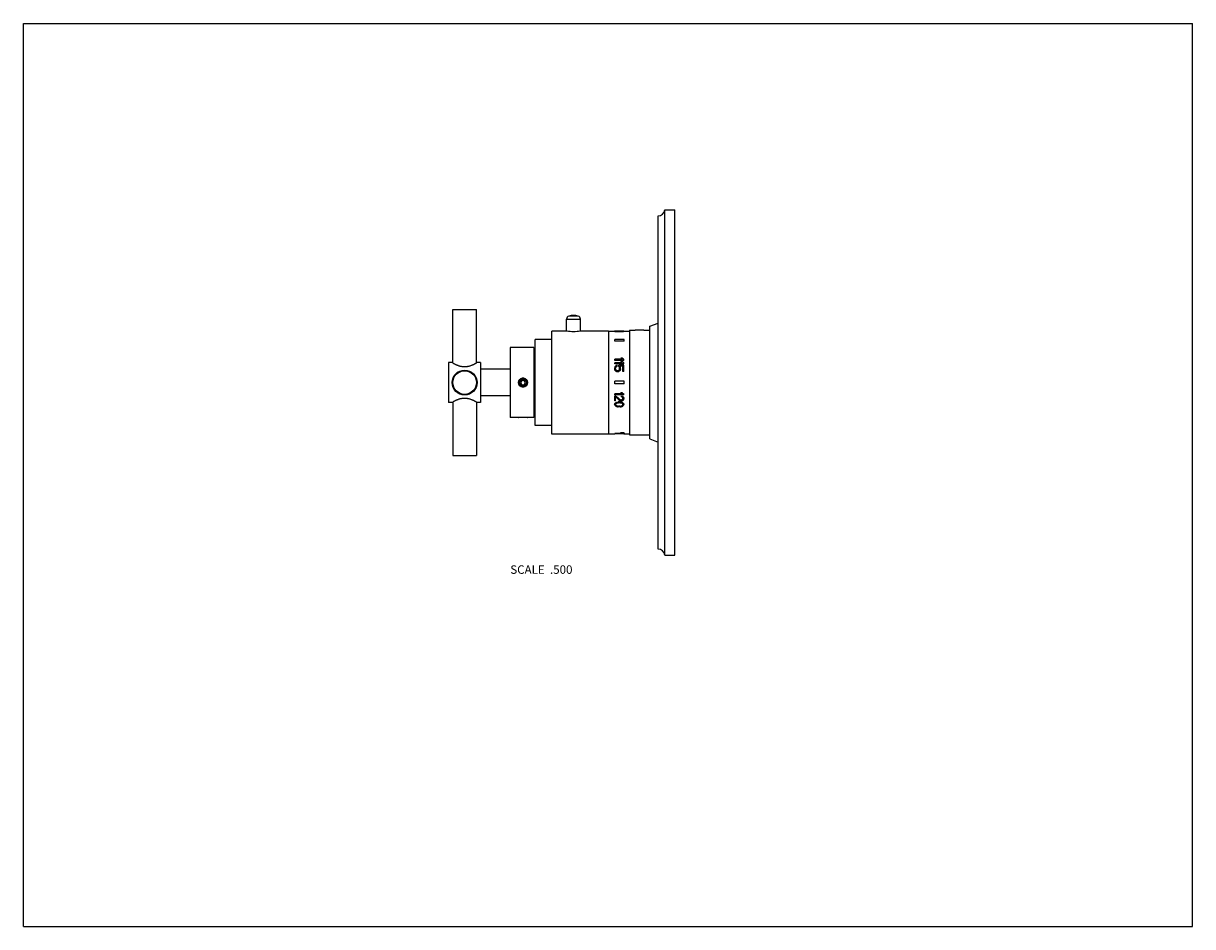
# Model space of a CAD drawing. Units: inches. Extents: x 0 to 11, y 0 to 8.5.
import ezdxf

# ---------------------------------------------------------------- set-up
doc = ezdxf.new("R2010")
doc.units = ezdxf.units.IN
doc.header["$LTSCALE"] = 0.605
doc.header["$MEASUREMENT"] = 0
doc.layers.get('0').update_dxf_attribs({"linetype": 'CONTINUOUS'})
doc.layers.add('ALL_ASSEMBLY_MEMBERS', color=7, linetype='CONTINUOUS')
doc.styles.get("Standard").update_dxf_attribs({"font": 'txt', "width": 0.8})

msp = doc.modelspace()

# ---------------------------------------------------------------- linework, layer by layer
at = {"color": 7, "linetype": 'CONTINUOUS'}
for p, q in [((0, 0), (0, 8.5)), ((0, 8.5), (11, 8.5)), ((11, 0), (11, 8.5)), ((0, 0), (11, 0))]:
    msp.add_line(p, q, dxfattribs=at)
at = {"layer": 'ALL_ASSEMBLY_MEMBERS', "color": 7, "linetype": 'CONTINUOUS'}
for p, q in [((6.034, 3.495), (6.034, 6.745)), ((6.034, 6.745), (6.128, 6.745)), ((6.128, 3.495), (6.128, 6.745)), ((5.971, 3.553), (5.971, 6.688)), ((4.039, 5.304), (4.039, 5.808)), ((4.039, 5.808), (4.262, 5.808)), ((4.262, 5.304), (4.262, 5.808)), ((5.22, 5.745), (5.131, 5.745)), ((5.111, 5.602), (5.111, 5.717)), ((5.111, 5.717), (5.241, 5.717)), ((5.241, 5.602), (5.241, 5.717)), ((5.701, 5.613), (5.701, 4.628)), ((5.701, 5.613), (5.746, 5.613)), ((5.746, 5.613), (5.746, 5.613)), ((5.746, 5.613), (5.746, 5.613)), ((5.836, 5.613), (5.756, 5.613)), ((5.846, 5.613), (5.845, 5.613)), ((5.845, 5.613), (5.846, 5.613)), ((5.846, 5.613), (5.892, 5.613)), ((5.892, 5.65), (5.971, 5.68)), ((5.892, 4.59), (5.892, 5.65)), ((4.816, 4.717), (4.816, 5.524)), ((4.972, 5.524), (4.816, 5.524)), ((4.972, 4.635), (4.972, 5.605)), ((5.088, 5.605), (4.972, 5.605)), ((5.504, 5.605), (5.263, 5.605)), ((5.504, 5.605), (5.504, 4.635)), ((5.504, 5.603), (5.563, 5.603)), ((5.563, 5.605), (5.563, 5.601)), ((5.563, 5.508), (5.563, 5.525)), ((5.651, 5.525), (5.563, 5.525)), ((5.651, 5.51), (5.563, 5.51)), ((5.651, 5.508), (5.563, 5.508)), ((5.565, 5.605), (5.565, 5.604)), ((5.565, 5.602), (5.565, 5.6)), ((5.57, 5.605), (5.57, 5.604)), ((5.57, 5.602), (5.57, 5.599)), ((5.574, 5.604), (5.574, 5.603)), ((5.576, 5.605), (5.576, 5.605)), ((5.576, 5.601), (5.576, 5.599)), ((5.577, 5.604), (5.577, 5.602)), ((5.583, 5.605), (5.583, 5.605)), ((5.583, 5.601), (5.583, 5.598)), ((5.588, 5.605), (5.588, 5.605)), ((5.588, 5.604), (5.588, 5.602)), ((5.588, 5.601), (5.588, 5.598)), ((5.597, 5.605), (5.597, 5.605)), ((5.614, 5.605), (5.597, 5.605)), ((5.614, 5.605), (5.597, 5.605)), ((5.597, 5.6), (5.597, 5.598)), ((5.614, 5.6), (5.597, 5.6)), ((5.614, 5.598), (5.597, 5.598)), ((5.599, 5.605), (5.599, 5.602)), ((5.612, 5.605), (5.599, 5.605)), ((5.612, 5.602), (5.599, 5.602)), ((5.612, 5.601), (5.599, 5.601)), ((5.612, 5.605), (5.612, 5.602)), ((5.614, 5.605), (5.614, 5.605)), ((5.614, 5.6), (5.614, 5.598)), ((5.623, 5.605), (5.623, 5.605)), ((5.623, 5.604), (5.623, 5.602)), ((5.623, 5.601), (5.623, 5.598)), ((5.628, 5.605), (5.628, 5.605)), ((5.628, 5.601), (5.628, 5.598)), ((5.634, 5.604), (5.634, 5.602)), ((5.636, 5.605), (5.636, 5.605)), ((5.636, 5.601), (5.636, 5.599)), ((5.638, 5.604), (5.638, 5.603)), ((5.641, 5.605), (5.641, 5.604)), ((5.641, 5.602), (5.641, 5.599)), ((5.647, 5.605), (5.647, 5.604)), ((5.647, 5.602), (5.647, 5.6)), ((5.649, 5.605), (5.649, 5.601)), ((5.649, 5.603), (5.701, 5.603)), ((5.651, 5.508), (5.651, 5.525)), ((4.581, 5.449), (4.581, 4.792)), ((4.801, 5.449), (4.581, 5.449)), ((4.801, 5.449), (4.801, 4.792)), ((4.001, 5.308), (4.001, 4.933)), ((4.033, 5.308), (4.001, 5.308)), ((4.301, 5.308), (4.268, 5.308)), ((4.301, 5.308), (4.301, 4.933)), ((5.634, 5.34), (5.563, 5.34)), ((5.563, 5.329), (5.563, 5.34)), ((5.649, 5.33), (5.563, 5.33)), ((5.649, 5.329), (5.563, 5.329)), ((5.634, 5.307), (5.563, 5.307)), ((5.563, 5.296), (5.563, 5.307)), ((5.649, 5.297), (5.563, 5.297)), ((5.649, 5.296), (5.563, 5.296)), ((5.585, 5.273), (5.585, 5.284)), ((5.649, 5.284), (5.601, 5.284)), ((5.601, 5.271), (5.601, 5.284)), ((5.636, 5.349), (5.621, 5.349)), ((5.621, 5.349), (5.621, 5.348)), ((5.636, 5.317), (5.621, 5.317)), ((5.621, 5.317), (5.621, 5.316)), ((5.649, 5.329), (5.649, 5.34)), ((5.649, 5.296), (5.649, 5.307)), ((5.649, 5.225), (5.649, 5.284)), ((4.581, 5.245), (4.301, 5.245)), ((4.801, 5.199), (4.816, 5.199)), ((5.563, 5.248), (5.563, 5.258)), ((5.565, 5.239), (5.565, 5.239)), ((5.57, 5.231), (5.57, 5.23)), ((5.572, 5.248), (5.572, 5.258)), ((5.574, 5.265), (5.574, 5.264)), ((5.577, 5.27), (5.577, 5.27)), ((5.577, 5.225), (5.577, 5.225)), ((5.594, 5.222), (5.586, 5.222)), ((5.586, 5.222), (5.586, 5.221)), ((5.594, 5.221), (5.586, 5.221)), ((5.592, 5.231), (5.588, 5.231)), ((5.594, 5.222), (5.594, 5.221)), ((5.603, 5.225), (5.603, 5.225)), ((5.607, 5.265), (5.607, 5.264)), ((5.608, 5.248), (5.608, 5.258)), ((5.639, 5.275), (5.61, 5.275)), ((5.61, 5.231), (5.61, 5.23)), ((5.639, 5.275), (5.611, 5.275)), ((5.616, 5.239), (5.616, 5.239)), ((5.617, 5.248), (5.617, 5.258)), ((5.639, 5.225), (5.639, 5.275)), ((5.649, 5.225), (5.639, 5.225)), ((5.649, 5.225), (5.639, 5.225)), ((4.676, 5.142), (4.676, 5.142)), ((4.676, 5.142), (4.676, 5.142)), ((4.689, 5.14), (4.678, 5.12)), ((4.678, 5.12), (4.689, 5.1)), ((4.712, 5.14), (4.689, 5.14)), ((4.689, 5.1), (4.712, 5.1)), ((4.724, 5.12), (4.712, 5.14)), ((4.712, 5.1), (4.724, 5.12)), ((5.651, 5.133), (5.563, 5.133)), ((5.563, 5.108), (5.563, 5.133)), ((5.651, 5.108), (5.563, 5.108)), ((5.651, 5.108), (5.651, 5.133)), ((4.581, 4.995), (4.301, 4.995)), ((4.801, 5.041), (4.816, 5.041)), ((5.633, 5.014), (5.563, 5.014)), ((5.563, 5.005), (5.563, 5.014)), ((5.634, 5.013), (5.563, 5.013)), ((5.649, 5.005), (5.563, 5.005)), ((5.572, 4.995), (5.563, 4.995)), ((5.563, 4.947), (5.563, 4.995)), ((5.572, 4.994), (5.563, 4.994)), ((5.572, 4.994), (5.572, 4.995)), ((5.572, 4.947), (5.572, 4.984)), ((5.617, 4.957), (5.617, 4.958)), ((5.636, 5.022), (5.621, 5.022)), ((5.621, 5.021), (5.621, 5.022)), ((5.636, 5.021), (5.621, 5.021)), ((5.628, 4.956), (5.625, 4.956)), ((5.625, 4.955), (5.625, 4.956)), ((5.628, 4.955), (5.625, 4.955)), ((5.628, 4.986), (5.628, 4.994)), ((5.628, 4.955), (5.628, 4.956)), ((5.634, 4.957), (5.634, 4.958)), ((5.636, 5.021), (5.636, 5.022)), ((5.636, 4.992), (5.636, 4.992)), ((5.638, 4.961), (5.638, 4.962)), ((5.639, 4.968), (5.639, 4.973)), ((5.643, 4.986), (5.643, 4.987)), ((5.647, 4.981), (5.647, 4.982)), ((5.649, 5.005), (5.649, 5.014)), ((5.649, 4.966), (5.649, 4.972)), ((4.033, 4.933), (4.001, 4.933)), ((4.039, 4.937), (4.039, 4.433)), ((4.262, 4.937), (4.262, 4.433)), ((4.301, 4.933), (4.268, 4.933)), ((5.572, 4.947), (5.563, 4.947)), ((5.565, 4.922), (5.565, 4.923)), ((5.57, 4.928), (5.57, 4.929)), ((5.574, 4.908), (5.574, 4.909)), ((5.576, 4.932), (5.576, 4.933)), ((5.577, 4.904), (5.577, 4.905)), ((5.583, 4.934), (5.583, 4.935)), ((5.588, 4.936), (5.588, 4.936)), ((5.588, 4.899), (5.588, 4.9)), ((5.614, 4.938), (5.597, 4.938)), ((5.597, 4.937), (5.597, 4.938)), ((5.614, 4.937), (5.597, 4.937)), ((5.614, 4.892), (5.597, 4.892)), ((5.612, 4.93), (5.599, 4.93)), ((5.612, 4.899), (5.599, 4.899)), ((5.599, 4.898), (5.599, 4.899)), ((5.612, 4.898), (5.599, 4.898)), ((5.612, 4.898), (5.612, 4.899)), ((5.614, 4.937), (5.614, 4.938)), ((5.623, 4.936), (5.623, 4.936)), ((5.623, 4.899), (5.623, 4.9)), ((5.628, 4.947), (5.625, 4.947)), ((5.628, 4.934), (5.628, 4.935)), ((5.634, 4.904), (5.634, 4.905)), ((5.636, 4.932), (5.636, 4.933)), ((5.638, 4.908), (5.638, 4.909)), ((5.641, 4.928), (5.641, 4.929)), ((5.647, 4.922), (5.647, 4.923)), ((4.658, 4.792), (4.581, 4.792)), ((4.801, 4.792), (4.743, 4.792)), ((4.972, 4.717), (4.816, 4.717)), ((5.504, 4.635), (4.972, 4.635)), ((5.504, 4.638), (5.563, 4.638)), ((5.621, 4.641), (5.563, 4.641)), ((5.563, 4.637), (5.563, 4.641)), ((5.649, 4.638), (5.563, 4.638)), ((5.603, 4.637), (5.563, 4.637)), ((5.603, 4.636), (5.603, 4.637)), ((5.614, 4.636), (5.603, 4.636)), ((5.638, 4.637), (5.614, 4.637)), ((5.614, 4.636), (5.614, 4.637)), ((5.618, 4.645), (5.618, 4.642)), ((5.627, 4.645), (5.635, 4.645)), ((5.632, 4.641), (5.635, 4.641)), ((5.635, 4.645), (5.642, 4.645)), ((5.635, 4.641), (5.638, 4.641)), ((5.638, 4.636), (5.638, 4.637)), ((5.649, 4.636), (5.638, 4.636)), ((5.649, 4.636), (5.649, 4.641)), ((5.649, 4.638), (5.701, 4.638)), ((5.651, 4.645), (5.651, 4.642)), ((5.701, 4.628), (5.892, 4.628)), ((5.892, 4.59), (5.971, 4.56)), ((4.039, 4.433), (4.262, 4.433)), ((6.034, 3.495), (6.128, 3.495))]:
    msp.add_line(p, q, dxfattribs=at)
for centre, radius in [((4.151, 5.12), 0.117), ((4.151, 5.12), 0.111), ((4.701, 5.12), 0.0428), ((4.701, 5.12), 0.031)]:
    msp.add_circle(centre, radius, dxfattribs=at)
for centre, radius, start, end in [((5.971, 6.751), 0.0627, 270, 355.2281), ((5.141, 5.717), 0.03, 108.553, 180), ((5.176, 5.612), 0.14, 71.447, 108.553), ((5.211, 5.717), 0.03, 0, 71.447), ((5.756, 6.105), 0.492, 268.8776, 270.0008), ((5.836, 6.105), 0.493, 270.0001, 271.1215), ((4.701, 5.12), 0.041, 192.0125, 191.7448), ((4.7, 5.122), 0.0408, 193.9469, 194.2164), ((4.701, 5.12), 0.0325, 139.0175, 228.9887), ((4.701, 5.121), 0.0324, 138.447, 139.0174), ((4.696, 5.124), 0.0323, 234.7849, 239.2254), ((4.701, 5.12), 0.0325, 228.0369, 228.9885), ((5.635, 4.687), 0.0454, 270.0001, 270.9973), ((5.971, 3.49), 0.0627, 4.7719, 90)]:
    msp.add_arc(centre, radius, start, end, dxfattribs=at)
for centre, major_axis, ratio, start_param, end_param in [((5.566, 5.12), (0, 0.485), 0.221056, 6.300489, 6.317517), ((5.572, 5.12), (0, 0.485), 0.221056, 0.073546, 0.090626), ((5.553, 5.12), (0, 0.485), 0.221056, -0.107732, -0.090626), ((5.553, 5.12), (0, 0.482), 0.221056, -0.108285, -0.091091), ((5.571, 5.12), (0, 0.485), 0.7958, 6.286304, 6.300489), ((5.593, 5.12), (0, 0.485), 0.795799, 0.05933, 0.073546), ((5.523, 5.12), (0, 0.485), 0.7958, -0.122011, -0.107732), ((5.523, 5.12), (0, 0.482), 0.7958, -0.122638, -0.108285), ((5.608, 5.12), (0.643, 0), 0.753958, 1.621602, 1.630126), ((5.572, 5.12), (0.643, 0), 0.753958, 7.848589, 7.8571), ((5.492, 5.12), (0.643, 0), 0.753958, 1.440206, 1.448785), ((5.492, 5.12), (0.64, 0), 0.753958, 1.439534, 1.448158), ((5.584, 5.12), (0, 0.485), 0.265266, 0.076391, 0.090626), ((5.56, 5.12), (0, 0.485), 0.265267, -0.104879, -0.090626), ((5.606, 5.12), (0, 0.485), 0.884222, 0.067858, 0.076391), ((5.529, 5.12), (0, 0.485), 0.884222, -0.113441, -0.104879), ((5.641, 5.12), (1.286, 0), 0.376979, 1.615922, 1.621602), ((5.569, 5.12), (1.286, 0), 0.376979, 7.842915, 7.848589), ((5.408, 5.12), (1.286, 0), 0.37698, 7.717666, 7.723391), ((5.408, 5.12), (1.279, 0), 0.37698, 1.433779, 1.439534), ((5.643, 5.12), (0.964, 0), 0.502638, 1.627285, 1.638655), ((5.468, 5.12), (0.964, 0), 0.502639, 1.445926, 1.457355), ((5.67, 5.12), (1.929, 0), 0.25132, 1.613082, 1.615922), ((5.561, 5.12), (1.929, 0), 0.25132, 7.840078, 7.842915), ((5.643, 5.12), (0.96, 0), 0.502638, 1.627574, 1.633619), ((5.321, 5.12), (1.929, 0), 0.251319, 1.431617, 1.434481), ((5.321, 5.12), (1.919, 0), 0.251319, 1.4309, 1.433779), ((5.724, 5.12), (3.215, 0), 0.150791, 1.610243, 1.613082), ((5.544, 5.12), (3.215, 0), 0.150791, 7.83724, 7.840078), ((5.806, 5.12), (3.858, 0), 0.12566, 1.624443, 1.627285), ((5.806, 5.12), (3.838, 0), 0.12566, 1.624718, 1.627574), ((5.108, 5.12), (3.858, 0), 0.125659, 1.443067, 1.445926), ((5.142, 5.12), (3.215, 0), 0.150791, 1.428752, 1.431617), ((5.142, 5.12), (3.198, 0), 0.150791, 1.42802, 1.4309), ((5.405, 5.12), (3.858, 0), 0.12566, 1.514308, 1.517149), ((5.405, 5.12), (3.838, 0), 0.12566, 7.797204, 7.80006), ((6.103, 5.12), (3.858, 0), 0.125659, 1.695666, 1.698526), ((5.487, 5.12), (3.215, 0), 0.150791, 1.52851, 1.53135), ((5.668, 5.12), (3.215, 0), 0.150791, 1.5847, 1.587538), ((6.069, 5.12), (3.215, 0), 0.150791, 1.709976, 1.712841), ((6.069, 5.12), (3.198, 0), 0.150791, 1.710692, 1.713573), ((5.541, 5.12), (1.929, 0), 0.25132, 1.525671, 1.52851), ((5.65, 5.12), (1.929, 0), 0.25132, 1.581863, 1.5847), ((5.569, 5.12), (0.964, 0), 0.502638, 7.786123, 7.797493), ((5.743, 5.12), (0.964, 0), 0.502639, 1.684237, 1.695666), ((5.569, 5.12), (0.96, 0), 0.502638, 7.791159, 7.797204), ((5.891, 5.12), (1.929, 0), 0.251318, 1.707112, 1.709976), ((5.891, 5.12), (1.919, 0), 0.251318, 1.707813, 1.710692), ((5.57, 5.12), (1.286, 0), 0.376979, 1.51999, 1.525671), ((5.643, 5.12), (1.286, 0), 0.376979, 1.576189, 1.581863), ((5.803, 5.12), (1.286, 0), 0.37698, 1.701387, 1.707112), ((5.803, 5.12), (1.279, 0), 0.37698, 1.702059, 1.707813), ((5.605, 5.12), (0, 0.485), 0.884222, 6.206794, 6.215327), ((5.682, 5.12), (0, 0.485), 0.884222, 0.104879, 0.113441), ((5.603, 5.12), (0.643, 0), 0.753958, 7.794652, 7.803175), ((5.639, 5.12), (0.643, 0), 0.753958, 7.850863, 7.859374), ((5.719, 5.12), (0.643, 0), 0.753958, 1.692808, 1.701387), ((5.719, 5.12), (0.64, 0), 0.753958, 1.693435, 1.702059), ((5.628, 5.12), (0, 0.485), 0.265266, 6.192559, 6.206794), ((5.651, 5.12), (0, 0.485), 0.265267, 0.090626, 0.104879), ((5.64, 5.12), (0, 0.485), 0.7958, -0.017304, -0.003118), ((5.618, 5.12), (0, 0.485), 0.795799, -0.073546, -0.05933), ((5.688, 5.12), (0, 0.485), 0.7958, 0.107732, 0.122011), ((5.688, 5.12), (0, 0.482), 0.7958, 0.108285, 0.122638), ((5.645, 5.12), (0, 0.485), 0.221056, -0.034332, -0.017304), ((5.639, 5.12), (0, 0.485), 0.221056, -0.090626, -0.073546), ((5.658, 5.12), (0, 0.485), 0.221056, 0.090626, 0.107732), ((5.658, 5.12), (0, 0.482), 0.221056, 0.091091, 0.108285), ((5.586, 5.12), (0.655, 0.472), 0.167764, 1.46313, 1.474185), ((5.59, 5.12), (0.988, 0.465), 0.13763, 1.511321, 1.51869), ((5.703, 5.12), (0.572, -0.474), 0.173488, 1.834123, 1.856422), ((5.703, 5.12), (0.569, -0.472), 0.173488, 8.119904, 8.140342), ((5.661, 5.12), (0.572, -0.474), 0.173488, 1.760162, 1.782305), ((5.661, 5.12), (0.569, -0.472), 0.173488, 8.045483, 8.065841), ((5.718, 5.12), (0.572, -0.474), 0.173488, 1.834123, 1.856422), ((5.675, 5.12), (0.572, -0.474), 0.173488, 1.760162, 1.782305), ((5.569, 5.12), (0.093, 0.485), 0.067366, 1.276822, 1.295269), ((5.555, 5.12), (-0.093, 0.485), 0.067366, -1.335933, -1.317433), ((5.555, 5.12), (-0.093, 0.482), 0.067366, -1.336452, -1.317857), ((5.577, 5.12), (0.287, 0.483), 0.156079, 1.338045, 1.356477), ((5.535, 5.12), (-0.287, 0.483), 0.156079, -1.434123, -1.415588), ((5.535, 5.12), (-0.286, 0.48), 0.156079, -1.434738, -1.416107), ((5.491, 5.12), (0.655, -0.472), 0.167764, 1.56019, 1.57133), ((5.491, 5.12), (0.652, -0.47), 0.167764, 1.559516, 1.570715), ((5.579, 5.12), (0.117, 0.485), 0.082539, 1.287464, 1.302222), ((5.579, 5.12), (0.117, 0.482), 0.082539, 1.287698, 1.302533), ((5.562, 5.12), (-0.117, 0.485), 0.082539, -1.339184, -1.324386), ((5.589, 5.12), (0.321, 0.482), 0.163354, 1.364679, 1.375741), ((5.589, 5.12), (0.319, 0.479), 0.163354, 1.364856, 1.375975), ((5.542, 5.12), (-0.321, 0.482), 0.163354, -1.438573, -1.427461), ((5.612, 5.12), (0.988, 0.465), 0.13763, 1.53343, 1.540803), ((5.612, 5.12), (0.983, 0.463), 0.13763, 1.53357, 1.54098), ((5.497, 5.12), (0.739, -0.47), 0.16059, 1.556577, 1.563993), ((5.416, 5.12), (1.236, -0.462), 0.117752, 1.476477, 1.483913), ((5.416, 5.12), (1.23, -0.46), 0.117752, 1.475765, 1.48324), ((5.411, 5.12), (1.484, -0.461), 0.101932, 1.482661, 1.486372), ((5.769, 5.12), (1.484, 0.461), 0.101932, 1.655221, 1.658931), ((5.764, 5.12), (1.236, 0.462), 0.117752, 1.65768, 1.665116), ((5.764, 5.12), (1.23, 0.46), 0.117752, 1.658353, 1.665828), ((5.683, 5.12), (0.739, 0.47), 0.160591, 1.5776, 1.585015), ((5.59, 5.12), (-0.362, 0.481), 0.169871, -1.39479, -1.380041), ((5.59, 5.12), (-0.36, 0.478), 0.169871, -1.395024, -1.3802), ((5.639, 5.12), (0.321, 0.482), 0.163354, 1.427461, 1.438573), ((5.689, 5.12), (0.655, 0.472), 0.167764, 1.570262, 1.581403), ((5.689, 5.12), (0.652, 0.47), 0.167764, 1.570878, 1.582076), ((5.601, 5.12), (-0.117, 0.485), 0.082539, -1.302222, -1.287464), ((5.601, 5.12), (-0.117, 0.482), 0.082539, 4.980653, 4.995487), ((5.619, 5.12), (0.117, 0.485), 0.082539, 1.324386, 1.339184), ((5.603, 5.12), (-0.287, 0.483), 0.156079, -1.356477, -1.338045), ((5.646, 5.12), (0.287, 0.483), 0.156079, 1.415588, 1.434123), ((5.646, 5.12), (0.286, 0.48), 0.156079, 1.416107, 1.434738), ((5.612, 5.12), (-0.093, 0.485), 0.067366, -1.295269, -1.276822), ((5.626, 5.12), (0.093, 0.485), 0.067366, 1.317433, 1.335933), ((5.626, 5.12), (0.093, 0.482), 0.067366, 1.317857, 1.336452), ((5.621, 5.12), (0.565, -0.472), 0.17368, -1.512641, -1.432693), ((5.621, 5.12), (0.568, -0.475), 0.17368, -1.512202, -1.432663), ((5.607, 5.12), (0.56, -0.475), 0.17411, -1.486881, -1.415915), ((5.604, 5.12), (0.962, -0.466), 0.139927, -1.49495, -1.489275), ((5.625, 5.12), (1.278, -0.46), 0.114368, -1.535685, -1.529982), ((5.625, 5.12), (1.285, -0.462), 0.114368, -1.535654, -1.52998), ((5.728, 5.12), (0.746, -0.47), 0.159901, -1.613086, -1.59591), ((5.841, 5.12), (2.559, -0.455), 0.062499, -1.642754, -1.639892), ((5.841, 5.12), (2.572, -0.457), 0.062499, -1.64233, -1.639483), ((5.694, 5.12), (0.962, -0.466), 0.139927, -1.571602, -1.565916), ((5.628, 5.12), (0.957, 0.463), 0.139927, -1.63813, -1.632427), ((5.628, 5.12), (0.962, 0.466), 0.139927, -1.638132, -1.632458), ((5.661, 5.12), (-0.42, 0.479), 0.174916, -4.578326, -4.569801), ((5.631, 5.12), (0.418, 0.477), 0.174916, -1.761609, -1.753054), ((5.631, 5.12), (0.42, 0.479), 0.174916, -1.76164, -1.753128), ((5.742, 5.12), (0.743, -0.467), 0.159901, -1.61382, -1.596554), ((5.742, 5.12), (0.746, -0.47), 0.159901, -1.613086, -1.59591), ((5.687, 5.12), (0.638, -0.473), 0.169112, -1.52597, -1.514591), ((5.687, 5.12), (0.635, -0.47), 0.169112, -1.526379, -1.514941), ((5.645, 5.12), (0.638, 0.473), 0.169112, -1.709328, -1.69798), ((5.645, 5.12), (-0.122, 0.485), 0.08538, -4.438979, -4.424778), ((5.636, 5.12), (0.122, 0.485), 0.08538, -1.88395, -1.869762), ((5.636, 5.12), (0.121, 0.482), 0.08538, -1.883876, -1.871326), ((5.665, 5.12), (-0.31, 0.48), 0.161651, -4.536288, -4.524859), ((5.665, 5.12), (-0.312, 0.482), 0.161651, -4.535937, -4.524567), ((5.644, 5.12), (0.312, 0.482), 0.161651, -1.818226, -1.806878), ((5.652, 5.12), (-0.086, 0.482), 0.062806, -4.431895, -4.411912), ((5.652, 5.12), (-0.087, 0.485), 0.062806, -4.431603, -4.411721), ((5.646, 5.12), (0.101, 0.485), 0.072462, -1.895936, -1.878911), ((5.572, 5.12), (0.101, 0.482), 0.072462, -1.995819, -1.978652), ((5.572, 5.12), (0.101, 0.485), 0.072462, -1.995354, -1.978275), ((5.553, 5.12), (-0.101, 0.485), 0.072462, -4.287831, -4.270725), ((5.593, 5.12), (0.375, 0.478), 0.171548, -1.860021, -1.845731), ((5.593, 5.12), (0.377, 0.48), 0.171548, -1.859644, -1.845428), ((5.523, 5.12), (-0.377, 0.48), 0.171548, -4.389356, -4.375077), ((5.608, 5.12), (0.635, 0.47), 0.169112, -1.755058, -1.74649), ((5.608, 5.12), (0.638, 0.473), 0.169112, -1.754754, -1.74623), ((5.492, 5.12), (0.638, -0.473), 0.169112, -1.324157, -1.315578), ((5.584, 5.12), (0.122, 0.485), 0.08538, -1.989043, -1.974808), ((5.56, 5.12), (-0.121, 0.482), 0.08538, -4.291888, -4.279351), ((5.56, 5.12), (-0.122, 0.485), 0.08538, -4.294143, -4.27989), ((5.606, 5.12), (0.42, 0.479), 0.174916, -1.843986, -1.835453), ((5.529, 5.12), (-0.418, 0.477), 0.174916, -4.410173, -4.401567), ((5.529, 5.12), (-0.42, 0.479), 0.174916, -4.410711, -4.402149), ((5.641, 5.12), (1.278, 0.46), 0.114368, -1.66296, -1.65725), ((5.641, 5.12), (1.285, 0.462), 0.114368, -1.6627, -1.657019), ((5.408, 5.12), (1.285, -0.462), 0.114368, -1.399108, -1.393383), ((5.643, 5.12), (0.962, 0.466), 0.139927, -1.706271, -1.694901), ((5.468, 5.12), (0.957, -0.463), 0.139927, -1.389156, -1.377667), ((5.468, 5.12), (0.962, -0.466), 0.139927, -1.389738, -1.378309), ((5.67, 5.12), (1.928, 0.459), 0.081385, -1.635275, -1.632436), ((5.67, 5.12), (1.919, 0.456), 0.081385, -1.635506, -1.632652), ((5.321, 5.12), (1.928, -0.459), 0.081385, -1.415128, -1.412264), ((5.724, 5.12), (3.198, 0.454), 0.050556, -1.620481, -1.617627), ((5.724, 5.12), (3.215, 0.457), 0.050556, -1.620265, -1.617425), ((5.806, 5.12), (3.858, 0.456), 0.042386, -1.632299, -1.629457), ((5.108, 5.12), (3.838, -0.454), 0.042386, -1.44027, -1.437396), ((5.108, 5.12), (3.858, -0.456), 0.042386, -1.440912, -1.438052), ((5.142, 5.12), (3.215, -0.457), 0.050556, -1.424435, -1.421569), ((5.405, 5.12), (3.858, -0.456), 0.042386, -1.512135, -1.509294), ((6.103, 5.12), (3.838, 0.454), 0.042386, -1.704197, -1.701322), ((6.103, 5.12), (3.858, 0.456), 0.042386, -1.70354, -1.70068), ((5.487, 5.12), (3.198, -0.454), 0.050556, -1.523966, -1.521112), ((5.487, 5.12), (3.215, -0.457), 0.050556, -1.524167, -1.521328), ((6.069, 5.12), (3.215, 0.457), 0.050556, -1.720023, -1.717158), ((5.582, 5.12), (2.572, -0.457), 0.062498, -1.545778, -1.542941), ((5.541, 5.12), (1.919, -0.456), 0.081385, -1.508941, -1.506086), ((5.541, 5.12), (1.928, -0.459), 0.081385, -1.509157, -1.506317), ((5.569, 5.12), (0.962, -0.466), 0.139927, -1.446691, -1.435321), ((5.743, 5.12), (0.957, 0.463), 0.139927, -1.763925, -1.752437), ((5.743, 5.12), (0.962, 0.466), 0.139927, -1.763283, -1.751854), ((5.891, 5.12), (1.928, 0.459), 0.081385, -1.729329, -1.726465), ((5.671, 5.12), (2.572, 0.457), 0.062498, -1.598652, -1.595815), ((5.57, 5.12), (1.278, -0.46), 0.114368, -1.484342, -1.478633), ((5.57, 5.12), (1.285, -0.462), 0.114368, -1.484573, -1.478893), ((5.803, 5.12), (1.285, 0.462), 0.114368, -1.748209, -1.742484), ((5.605, 5.12), (-0.42, 0.479), 0.174916, -4.447732, -4.439199), ((5.682, 5.12), (0.418, 0.477), 0.174916, -1.881619, -1.873012), ((5.682, 5.12), (0.42, 0.479), 0.174916, -1.881036, -1.872474), ((5.603, 5.12), (0.635, -0.47), 0.169112, -1.395102, -1.386535), ((5.603, 5.12), (0.638, -0.473), 0.169112, -1.395363, -1.386839), ((5.719, 5.12), (0.638, 0.473), 0.169112, -1.826015, -1.817435), ((5.628, 5.12), (-0.122, 0.485), 0.08538, -4.308377, -4.294143), ((5.651, 5.12), (0.121, 0.482), 0.08538, -2.003834, -1.991297), ((5.651, 5.12), (0.122, 0.485), 0.08538, -2.003296, -1.989043), ((5.618, 5.12), (-0.375, 0.478), 0.171548, -4.437454, -4.423165), ((5.618, 5.12), (-0.377, 0.48), 0.171548, -4.437758, -4.423541), ((5.688, 5.12), (0.377, 0.48), 0.171548, -1.908109, -1.893829), ((5.639, 5.12), (-0.101, 0.482), 0.072462, -4.304534, -4.287366), ((5.639, 5.12), (-0.101, 0.485), 0.072462, -4.30491, -4.287831), ((5.658, 5.12), (0.101, 0.485), 0.072462, -2.012461, -1.995354)]:
    msp.add_ellipse(centre, major_axis=major_axis, ratio=ratio, start_param=start_param, end_param=end_param, dxfattribs=at)
for points, knots in [([(5.263, 5.605), (5.261, 5.605), (5.252, 5.604), (5.234, 5.602), (5.207, 5.599), (5.176, 5.598), (5.145, 5.599), (5.118, 5.602), (5.1, 5.604), (5.091, 5.605), (5.088, 5.605)], [0, 0, 0, 0, 0.041444, 0.154545, 0.315577, 0.499998, 0.684419, 0.845452, 0.958554, 1, 1, 1, 1]), ([(4.151, 5.267), (4.149, 5.267), (4.145, 5.267), (4.139, 5.267), (4.133, 5.268), (4.125, 5.269), (4.116, 5.271), (4.105, 5.273), (4.095, 5.277), (4.085, 5.281), (4.076, 5.284), (4.068, 5.288), (4.06, 5.292), (4.054, 5.296), (4.048, 5.299), (4.041, 5.303), (4.036, 5.306), (4.033, 5.308)], [0, 0, 0, 0, 0.047017, 0.093967, 0.140699, 0.187065, 0.278329, 0.36707, 0.452695, 0.534627, 0.612319, 0.685174, 0.752519, 0.813605, 0.867578, 0.913538, 1, 1, 1, 1]), ([(4.268, 5.308), (4.265, 5.306), (4.26, 5.303), (4.254, 5.299), (4.248, 5.296), (4.241, 5.292), (4.233, 5.288), (4.225, 5.284), (4.216, 5.281), (4.207, 5.277), (4.196, 5.273), (4.185, 5.271), (4.176, 5.269), (4.168, 5.268), (4.163, 5.267), (4.157, 5.267), (4.153, 5.267), (4.151, 5.267)], [0, 0, 0, 0, 0.086463, 0.132423, 0.186396, 0.247482, 0.314827, 0.387683, 0.465374, 0.547307, 0.632932, 0.721673, 0.812937, 0.859303, 0.906033, 0.952983, 1, 1, 1, 1]), ([(4.661, 5.112), (4.661, 5.111), (4.661, 5.109), (4.662, 5.107), (4.663, 5.105), (4.664, 5.102), (4.666, 5.1), (4.667, 5.098), (4.669, 5.096), (4.671, 5.094), (4.673, 5.091), (4.676, 5.089), (4.679, 5.087), (4.681, 5.086), (4.683, 5.085), (4.686, 5.084), (4.688, 5.083), (4.691, 5.083), (4.693, 5.082), (4.696, 5.082), (4.699, 5.082), (4.701, 5.082), (4.704, 5.082), (4.707, 5.082), (4.709, 5.083), (4.712, 5.084), (4.714, 5.085), (4.717, 5.086), (4.719, 5.087), (4.721, 5.089), (4.723, 5.09), (4.725, 5.092), (4.727, 5.094), (4.729, 5.096), (4.73, 5.097), (4.731, 5.099), (4.732, 5.1), (4.733, 5.102), (4.734, 5.103), (4.734, 5.105), (4.735, 5.107), (4.736, 5.11), (4.737, 5.113), (4.737, 5.115), (4.737, 5.118), (4.737, 5.119), (4.737, 5.12)], [0, 0, 0, 0, 0.031247, 0.04688, 0.06251, 0.093758, 0.125007, 0.140636, 0.156264, 0.187514, 0.218763, 0.250012, 0.28126, 0.296888, 0.312516, 0.343764, 0.375012, 0.39064, 0.406268, 0.437516, 0.468763, 0.48439, 0.500018, 0.531265, 0.562512, 0.578139, 0.593767, 0.625013, 0.656259, 0.671886, 0.687513, 0.718758, 0.750004, 0.765631, 0.781258, 0.796885, 0.812511, 0.828138, 0.843764, 0.859391, 0.875017, 0.906261, 0.937503, 0.953131, 0.968761, 1, 1, 1, 1]), ([(4.666, 5.143), (4.666, 5.142), (4.665, 5.141), (4.665, 5.139), (4.664, 5.137), (4.663, 5.134), (4.663, 5.131), (4.663, 5.129), (4.663, 5.128), (4.663, 5.126), (4.663, 5.124), (4.663, 5.121), (4.664, 5.118), (4.664, 5.115), (4.665, 5.113), (4.666, 5.111), (4.667, 5.109), (4.668, 5.106), (4.67, 5.104), (4.671, 5.103), (4.673, 5.101), (4.675, 5.099), (4.676, 5.098), (4.677, 5.097)], [0, 0, 0, 0, 0.062615, 0.093939, 0.125258, 0.187859, 0.25044, 0.281733, 0.313023, 0.344308, 0.375589, 0.438122, 0.500638, 0.563133, 0.625608, 0.656845, 0.688077, 0.750506, 0.812914, 0.844115, 0.875308, 0.937659, 1, 1, 1, 1]), ([(4.737, 5.12), (4.737, 5.121), (4.737, 5.123), (4.737, 5.126), (4.736, 5.128), (4.735, 5.131), (4.734, 5.133), (4.733, 5.136), (4.732, 5.138), (4.73, 5.14), (4.729, 5.142), (4.727, 5.144), (4.726, 5.145), (4.725, 5.146), (4.723, 5.147), (4.722, 5.148), (4.721, 5.149), (4.72, 5.15), (4.718, 5.15), (4.716, 5.151), (4.714, 5.152), (4.711, 5.153), (4.709, 5.154), (4.706, 5.154), (4.704, 5.154), (4.702, 5.154), (4.701, 5.154), (4.698, 5.154), (4.696, 5.154), (4.695, 5.154), (4.693, 5.153), (4.691, 5.152), (4.689, 5.152), (4.687, 5.151), (4.686, 5.15), (4.684, 5.149), (4.682, 5.147), (4.68, 5.146), (4.678, 5.144), (4.677, 5.143), (4.676, 5.142)], [0, 0, 0, 0, 0.031244, 0.062505, 0.093759, 0.125009, 0.15626, 0.187512, 0.218763, 0.250014, 0.281264, 0.312515, 0.328143, 0.343771, 0.375021, 0.390648, 0.406276, 0.421903, 0.437531, 0.46878, 0.500029, 0.531278, 0.562528, 0.593776, 0.625025, 0.640652, 0.656278, 0.687526, 0.718773, 0.7344, 0.750026, 0.781273, 0.81252, 0.828146, 0.843772, 0.875018, 0.906262, 0.937508, 0.968762, 1, 1, 1, 1]), ([(4.033, 4.933), (4.036, 4.935), (4.041, 4.938), (4.048, 4.942), (4.054, 4.945), (4.06, 4.949), (4.068, 4.953), (4.076, 4.957), (4.085, 4.96), (4.095, 4.964), (4.105, 4.968), (4.116, 4.97), (4.125, 4.972), (4.133, 4.973), (4.139, 4.974), (4.145, 4.974), (4.149, 4.974), (4.151, 4.974)], [0, 0, 0, 0, 0.086462, 0.132422, 0.186395, 0.247482, 0.314826, 0.387681, 0.465373, 0.547306, 0.63293, 0.721671, 0.812935, 0.859301, 0.906033, 0.952983, 1, 1, 1, 1]), ([(4.151, 4.974), (4.153, 4.974), (4.157, 4.974), (4.163, 4.974), (4.168, 4.973), (4.176, 4.972), (4.185, 4.97), (4.196, 4.968), (4.207, 4.964), (4.216, 4.96), (4.225, 4.957), (4.233, 4.953), (4.241, 4.949), (4.248, 4.945), (4.254, 4.942), (4.26, 4.938), (4.265, 4.935), (4.268, 4.933)], [0, 0, 0, 0, 0.047017, 0.093967, 0.140698, 0.187064, 0.278327, 0.367067, 0.452692, 0.534625, 0.612317, 0.685172, 0.752517, 0.813603, 0.867577, 0.913537, 1, 1, 1, 1]), ([(4.658, 4.792), (4.659, 4.792), (4.663, 4.793), (4.672, 4.794), (4.685, 4.795), (4.701, 4.795), (4.716, 4.795), (4.729, 4.794), (4.738, 4.793), (4.742, 4.792), (4.743, 4.792)], [0, 0, 0, 0, 0.038302, 0.146942, 0.308984, 0.499985, 0.690988, 0.853042, 0.961693, 1, 1, 1, 1]), ([(5.635, 4.648), (5.634, 4.648), (5.631, 4.648), (5.628, 4.648), (5.626, 4.647), (5.624, 4.647), (5.623, 4.647), (5.622, 4.647), (5.621, 4.646), (5.62, 4.646), (5.619, 4.646), (5.619, 4.646), (5.618, 4.645), (5.618, 4.645), (5.618, 4.645), (5.618, 4.645), (5.618, 4.645), (5.618, 4.645), (5.618, 4.645)], [0, 0, 0, 0, 0.188823, 0.370533, 0.537861, 0.614265, 0.684949, 0.749294, 0.806784, 0.857051, 0.89979, 0.934884, 0.949622, 0.962558, 0.973801, 0.983546, 0.992119, 1, 1, 1, 1]), ([(5.618, 4.642), (5.618, 4.642), (5.618, 4.642), (5.618, 4.643), (5.618, 4.643), (5.619, 4.643), (5.619, 4.643), (5.619, 4.643), (5.62, 4.644), (5.621, 4.644), (5.622, 4.644), (5.623, 4.644), (5.625, 4.645), (5.626, 4.645), (5.627, 4.645)], [0, 0, 0, 0, 0.019805, 0.042766, 0.070786, 0.104833, 0.145349, 0.192524, 0.246411, 0.306917, 0.447024, 0.611083, 0.796443, 1, 1, 1, 1]), ([(5.635, 4.64), (5.634, 4.64), (5.631, 4.64), (5.628, 4.64), (5.626, 4.64), (5.624, 4.64), (5.623, 4.64), (5.622, 4.641), (5.621, 4.641), (5.62, 4.641), (5.619, 4.641), (5.619, 4.641), (5.618, 4.642), (5.618, 4.642), (5.618, 4.642), (5.618, 4.642), (5.618, 4.642), (5.618, 4.642), (5.618, 4.642)], [0, 0, 0, 0, 0.189809, 0.372487, 0.540632, 0.617329, 0.688188, 0.752562, 0.809909, 0.859854, 0.902096, 0.936544, 0.950925, 0.963496, 0.974392, 0.983836, 0.992197, 1, 1, 1, 1]), ([(5.635, 4.643), (5.634, 4.643), (5.633, 4.643), (5.632, 4.643), (5.631, 4.643), (5.63, 4.643), (5.629, 4.643), (5.629, 4.643), (5.629, 4.643), (5.628, 4.643), (5.628, 4.643), (5.628, 4.642), (5.628, 4.642), (5.628, 4.642), (5.628, 4.642), (5.628, 4.642)], [0, 0, 0, 0, 0.189058, 0.371304, 0.538985, 0.686186, 0.750533, 0.808027, 0.858204, 0.900767, 0.935666, 0.963079, 0.974196, 0.983827, 1, 1, 1, 1]), ([(5.628, 4.642), (5.628, 4.642), (5.628, 4.642), (5.628, 4.642), (5.628, 4.642), (5.628, 4.642), (5.628, 4.642), (5.628, 4.642), (5.629, 4.642), (5.629, 4.641), (5.63, 4.641), (5.631, 4.641), (5.631, 4.641), (5.632, 4.641)], [0, 0, 0, 0, 0.019633, 0.042149, 0.069618, 0.103148, 0.143228, 0.190056, 0.304056, 0.444458, 0.60908, 0.795333, 1, 1, 1, 1]), ([(5.651, 4.645), (5.651, 4.645), (5.651, 4.645), (5.651, 4.645), (5.651, 4.645), (5.651, 4.645), (5.651, 4.645), (5.651, 4.646), (5.65, 4.646), (5.649, 4.646), (5.649, 4.646), (5.648, 4.647), (5.646, 4.647), (5.645, 4.647), (5.643, 4.647), (5.641, 4.648), (5.638, 4.648), (5.636, 4.648), (5.635, 4.648)], [0, 0, 0, 0, 0.007881, 0.016454, 0.026199, 0.037442, 0.050377, 0.065115, 0.100208, 0.142947, 0.193215, 0.250705, 0.315049, 0.385731, 0.462134, 0.629461, 0.811175, 1, 1, 1, 1]), ([(5.642, 4.642), (5.642, 4.642), (5.641, 4.642), (5.641, 4.642), (5.641, 4.642), (5.641, 4.643), (5.641, 4.643), (5.641, 4.643), (5.64, 4.643), (5.64, 4.643), (5.639, 4.643), (5.638, 4.643), (5.637, 4.643), (5.636, 4.643), (5.635, 4.643), (5.635, 4.643)], [0, 0, 0, 0, 0.016173, 0.025804, 0.036921, 0.064333, 0.099232, 0.141795, 0.191972, 0.249467, 0.313814, 0.461015, 0.628695, 0.810942, 1, 1, 1, 1]), ([(5.651, 4.642), (5.651, 4.642), (5.651, 4.642), (5.651, 4.642), (5.651, 4.642), (5.651, 4.642), (5.651, 4.642), (5.651, 4.641), (5.65, 4.641), (5.649, 4.641), (5.649, 4.641), (5.648, 4.641), (5.646, 4.64), (5.645, 4.64), (5.643, 4.64), (5.641, 4.64), (5.638, 4.64), (5.636, 4.64), (5.635, 4.64)], [0, 0, 0, 0, 0.007803, 0.016164, 0.025608, 0.036503, 0.049075, 0.063456, 0.097904, 0.140146, 0.190091, 0.247438, 0.311812, 0.382671, 0.459368, 0.627513, 0.810191, 1, 1, 1, 1]), ([(5.638, 4.641), (5.638, 4.641), (5.639, 4.641), (5.639, 4.641), (5.64, 4.641), (5.64, 4.642), (5.641, 4.642), (5.641, 4.642), (5.641, 4.642), (5.641, 4.642), (5.641, 4.642), (5.641, 4.642), (5.642, 4.642), (5.642, 4.642)], [0, 0, 0, 0, 0.204668, 0.390923, 0.555543, 0.695943, 0.809942, 0.856771, 0.896851, 0.930382, 0.957851, 0.980367, 1, 1, 1, 1]), ([(5.642, 4.645), (5.643, 4.645), (5.644, 4.645), (5.646, 4.644), (5.648, 4.644), (5.649, 4.644), (5.649, 4.644), (5.65, 4.643), (5.65, 4.643), (5.651, 4.643), (5.651, 4.643), (5.651, 4.643), (5.651, 4.642), (5.651, 4.642), (5.651, 4.642)], [0, 0, 0, 0, 0.203556, 0.388917, 0.552976, 0.693084, 0.75359, 0.807476, 0.854652, 0.895168, 0.929215, 0.957235, 0.980196, 1, 1, 1, 1])]:
    msp.add_open_spline(points, degree=3, knots=knots, dxfattribs=at)

# ---------------------------------------------------------------- texts
at = {"color": 2, "linetype": 'CONTINUOUS', "insert": (5.166, 3.4), "char_height": 0.08, "width": 0.704, "attachment_point": 3, "line_spacing_factor": 0.9}
msp.add_mtext('SCALE  .500', dxfattribs=at)

doc.saveas('drawing.dxf')
